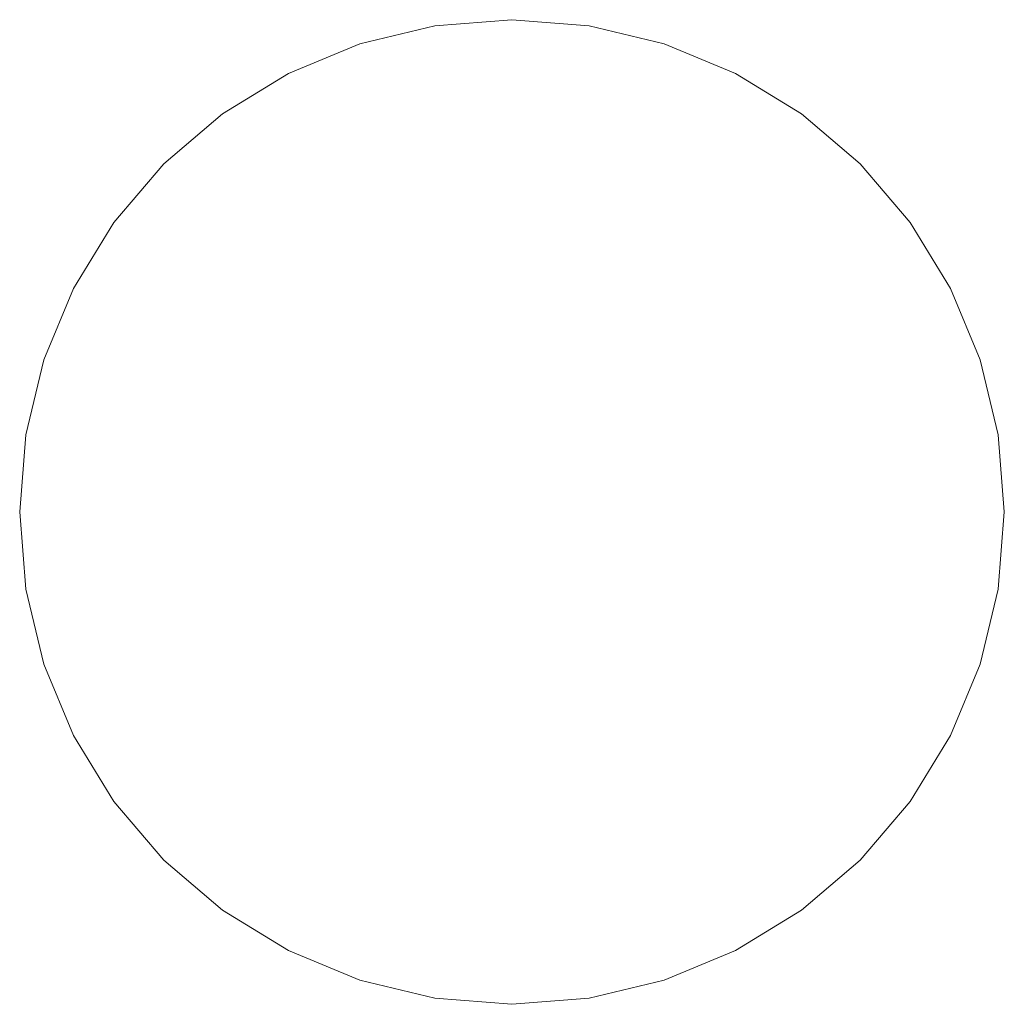
# Model space of a CAD drawing. Units: millimetres. Extents: x -7637 to 7636, y -744 to 4372.
# Drawn here: x -6869 to -6866, y 1927 to 1931 of the extents above; entities that cross this region are included whole.
import ezdxf

# ---------------------------------------------------------------- set-up
doc = ezdxf.new("R2010")
doc.units = ezdxf.units.MM
doc.header["$MEASUREMENT"] = 0
doc.layers.add('0_Pen_No__1', color=7, linetype='Continuous', lineweight=13)

msp = doc.modelspace()

# ---------------------------------------------------------------- linework, layer by layer
at = {"layer": '0_Pen_No__1', "linetype": 'Continuous'}
for p, q in [((-6867.9486, 1930.927), (-6868.2156, 1930.8628)), ((-6867.6748, 1930.9485), (-6867.9486, 1930.927)), ((-6867.401, 1930.927), (-6867.6748, 1930.9485)), ((-6867.134, 1930.8628), (-6867.401, 1930.927)), ((-6868.2156, 1930.8628), (-6868.4693, 1930.7578)), ((-6866.8803, 1930.7578), (-6867.134, 1930.8628)), ((-6868.4693, 1930.7578), (-6868.7034, 1930.6143)), ((-6866.6462, 1930.6143), (-6866.8803, 1930.7578)), ((-6868.7034, 1930.6143), (-6868.9122, 1930.4359)), ((-6866.4374, 1930.4359), (-6866.6462, 1930.6143)), ((-6868.9122, 1930.4359), (-6869.0906, 1930.2271)), ((-6866.259, 1930.2271), (-6866.4374, 1930.4359)), ((-6869.0906, 1930.2271), (-6869.2341, 1929.993)), ((-6866.1155, 1929.993), (-6866.259, 1930.2271)), ((-6869.2341, 1929.993), (-6869.3391, 1929.7393)), ((-6866.0104, 1929.7393), (-6866.1155, 1929.993)), ((-6869.3391, 1929.7393), (-6869.4033, 1929.4723)), ((-6865.9463, 1929.4723), (-6866.0104, 1929.7393)), ((-6869.4033, 1929.4723), (-6869.4248, 1929.1985)), ((-6865.9248, 1929.1985), (-6865.9463, 1929.4723)), ((-6869.4248, 1929.1985), (-6869.4033, 1928.9247)), ((-6865.9463, 1928.9247), (-6865.9248, 1929.1985)), ((-6869.4033, 1928.9247), (-6869.3391, 1928.6577)), ((-6866.0104, 1928.6577), (-6865.9463, 1928.9247)), ((-6869.3391, 1928.6577), (-6869.2341, 1928.404)), ((-6866.1155, 1928.404), (-6866.0104, 1928.6577)), ((-6869.2341, 1928.404), (-6869.0906, 1928.1699)), ((-6866.259, 1928.1699), (-6866.1155, 1928.404)), ((-6869.0906, 1928.1699), (-6868.9122, 1927.9611)), ((-6866.4374, 1927.9611), (-6866.259, 1928.1699)), ((-6868.9122, 1927.9611), (-6868.7034, 1927.7827)), ((-6866.6462, 1927.7827), (-6866.4374, 1927.9611)), ((-6868.7034, 1927.7827), (-6868.4693, 1927.6392)), ((-6866.8803, 1927.6392), (-6866.6462, 1927.7827)), ((-6868.4693, 1927.6392), (-6868.2156, 1927.5341)), ((-6867.134, 1927.5341), (-6866.8803, 1927.6392)), ((-6868.2156, 1927.5341), (-6867.9486, 1927.47)), ((-6867.401, 1927.47), (-6867.134, 1927.5341)), ((-6867.9486, 1927.47), (-6867.6748, 1927.4485)), ((-6867.6748, 1927.4485), (-6867.401, 1927.47))]:
    msp.add_line(p, q, dxfattribs=at)

doc.saveas('drawing.dxf')
